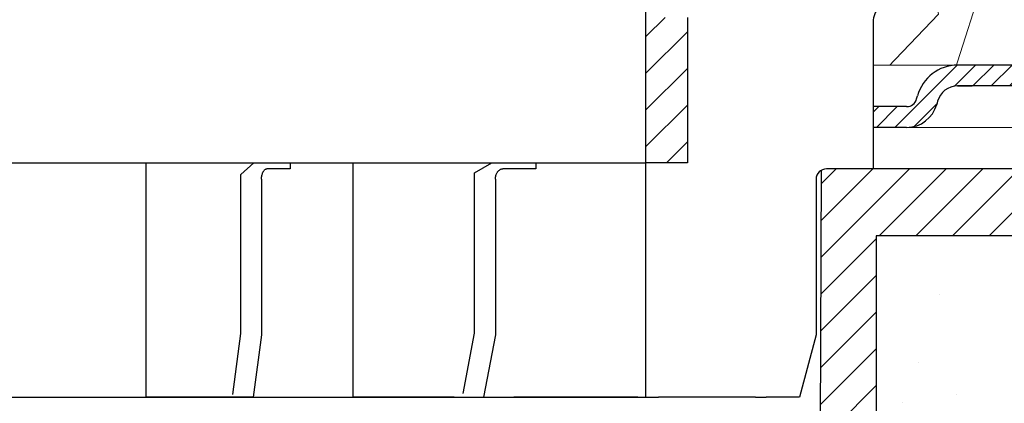
# Model space of a CAD drawing. Units: millimetres. Extents: x 2673 to 4786, y 0 to 1485.
# Drawn here: x 3237 to 3285, y 902 to 921 of the extents above; entities that cross this region are included whole.
import ezdxf

# ---------------------------------------------------------------- set-up
doc = ezdxf.new("R2010")
doc.units = ezdxf.units.MM
for name, color, linetype, lineweight in [('вспомогательный', 140, 'Continuous', 20), ('маскировка', 93, 'Continuous', 25), ('Основной', 7, 'Continuous', 30), ('штриховка', 251, 'Continuous', 0)]:
    doc.layers.add(name, color=color, linetype=linetype, lineweight=lineweight)

# ---------------------------------------------------------------- blocks, each defined once
blk = doc.blocks.new('83.0 загнуто разрез')
at = {"linetype": 'Continuous', "lineweight": 0}
blk.add_wipeout([(93.01101562308031, 1.7053025658242404e-13), (93.01101562308031, 1.0000000000001705), (90.39467911706785, 1.0000000000001705), (90.20223382488362, 1.0385188958187825), (90.09029840256477, 1.1033233298538505), (89.98636633063303, 1.21141609810212), (89.91171620392512, 1.3705904774522253), (89.87231491484181, 1.5176380901945095), (89.59033137340302, 2.130457967301936), (89.15798612027824, 2.5867066805826084), (88.71254630623582, 2.844962810792026), (87.94046326226092, 3.0000000000001705), (87.23252779693252, 3.0000000000001705), (7.460698725481052e-13, 3.0000000000001705), (7.460698725481052e-13, 1.7053025658242404e-13)], dxfattribs=at).dxf.layer = 'маскировка'
at = {"layer": 'штриховка', "linetype": 'Continuous', "lineweight": 0}
h = blk.add_hatch(dxfattribs=at)
h.set_pattern_fill('ANSI31', color=256, scale=5)
h.set_pattern_definition([(45, (-7341.955808388505, 2549.257832404086), (-0.4419417382415922, 0.4419417382415922), [])])
h.paths.add_polyline_path([(87.24086075108426, 3), (87.59482848374864, 3), (87.94879621641303, 3, -0.339454258864921), (89.88064786899395, 1.517638090194396), (89.92004915807502, 1.37059047745106, 0.3394542588649216), (90.40301207121956, 1), (90.56513272242591, 1, 0.3394542588683543), (91.04809563557228, 1.370590477457426), (91.08749692464517, 1.517638090170749, -0.3394542588683545), (93.01934857723245, 3), (93.01934857723245, 2, 0.3394542588689013), (92.0534227509379, 1.258819045083328), (92.01402146186683, 1.111771432375008, -0.3394542588689012), (90.56513272242591, 0), (90.40301207121956, 0, -0.3394542588691165), (88.95412333177774, 1.111771432375917), (88.91472204270758, 1.258819045083328, 0.3394542588689011), (87.94879621641303, 2), (87.24086075108426, 2, 0.3394542588691167), (86.2749349247897, 1.258819045082419), (86.23553363571955, 1.111771432375917, -0.3394542588691289), (84.78664489627772, 0, -0.3394542588691227), (83.3377561568359, 1.111771432376372), (83.29835486776574, 1.258819045082419, 0.3394542588691163), (82.33242904147119, 2), (72.96934857723318, 2), (72.96934857723318, 3), (82.33242904147119, 3, -0.3394542588683545), (84.26428069405847, 1.517638090170749), (84.30368198313136, 1.370590477457426, 0.339454258868221), (84.78664489627772, 1, 0.339454258868282), (85.26960780942409, 1.370590477457426), (85.30900909849697, 1.517638090170749, -0.3394542588683543)])
h.paths.add_polyline_path([(59.17630093805201, 3), (59.88423640338078, 3), (68.06934857723172, 3), (68.06934857723263, 2), (59.17630093805201, 2, 0.3394542588691168), (58.21037511175746, 1.258819045082419), (58.1709738226873, 1.111771432375917, -0.3394542588691166), (56.72208508324547, 0), (54.10574857723259, 0), (54.10574857723259, 1), (56.72208508324547, 1, 0.339454258864923), (57.20504799639002, 1.37059047745106), (57.24444928546473, 1.517638090170294, -0.3394542588683583)])
at = {"layer": 'вспомогательный', "linetype": 'Continuous', "lineweight": 0}
for p, q in [((60.53168817306869, 3), (0, 3)), ((55.46113581224927, 1), (-0.004174288616013655, 1)), ((59.08640000000014, 0), (0, 0)), ((90.40301207121956, 0), (56.72208508324547, 0))]:
    blk.add_line(p, q, dxfattribs=at)
at = {"layer": 'Основной', "color": 7, "linetype": 'Continuous'}
for p, q in [((68.06934857723172, 3), (59.17630093805201, 3)), ((68.06934857723354, 2), (59.17630093805201, 2)), ((59.17630093805201, 2), (59.88423640338078, 2)), ((57.20504799638729, 1.370590477446967), (57.24444928547382, 1.517638090204855)), ((54.10574857723259, 1), (54.10574857723259, 0)), ((56.72208508324547, 1), (54.10574857723259, 1)), ((58.21037511176291, 1.258819045102427), (58.1709738226773, 1.111771432339083)), ((56.72208508324547, 0), (54.10574857723259, 0))]:
    blk.add_line(p, q, dxfattribs=at)
for centre, radius, start, end in [((59.17630093805201, 1), 2, 90, 165.0000000000056), ((59.17630093805201, 1), 1, 90, 165.0000000000056), ((56.72208508324547, 1.5), 0.5, 270, 344.999999999734), ((56.72208508324547, 1.5), 1.5, 270, 344.999999999734)]:
    blk.add_arc(centre, radius, start, end, dxfattribs=at)
blk = doc.blocks.new('80К')
blk.add_wipeout([(-109.9999999999998, 10.162464651012385), (-110.0001426153685, 12.160531182263412), (110.00000000000401, 12.160531192442704), (110.00000000000027, 10.162464651012101), (96.43877817976643, 9.686801103631979), (96.43877817977054, 6.785026643834044), (96.33382022214806, 5.994785785300053), (96.06145587156765, 5.327577859197731), (95.59641633937842, 4.700626963477987), (95.22538297062422, 4.375215266728276), (94.61388211252435, 4.025003646703681), (94.22902157613332, 3.8911957500218364), (93.43877817976677, 3.7850266438338735), (81.73696352886269, 3.7850266438338735), (81.08386880275712, 3.918450936267675), (80.3635717335177, 4.354977184803374), (80.09470848922459, 4.647003713232095), (79.78980090674716, 5.188230535837306), (79.66274316424145, 5.666422173797571), (79.67168602118213, 7.928735151961519), (79.6016441056732, 8.296400707989221), (79.391025821519, 8.623393522421509), (79.08527213060552, 8.839200159576876), (78.70658551789411, 8.928125978980177), (77.57750679746047, 8.931191376590164), (76.69887592225773, -7.887887481730331), (76.61488705763247, -8.239819313648411), (76.38860096319658, -8.560925896499498), (76.23776721567076, -8.678801997937), (76.0033382927506, -8.788512855748593), (75.8087811826896, -8.829644176216107), (75.70024638750355, -8.835551525486949), (70.34312565487231, -8.835551525486949), (70.11460198849967, -8.809089883184356), (69.89125944318661, -8.727637242633875), (69.65477107917825, -8.560925896499498), (69.50731231512309, -8.384565242162466), (69.409171644934, -8.192944736558104), (69.35517164826322, -7.990299322971055), (69.33662296345956, -7.737658703388206), (68.46289640913858, 8.93403710732639), (57.743936612209, 8.93403710732639), (57.75000000000052, -10.50000000000017), (57.72903330857375, -10.643272779258496), (57.60355339059288, -10.853553390593277), (57.48895178546423, -10.939206152305644), (57.24999999999972, -10.999999999999943), (50.24383407361632, -11.002933763250269), (49.85073947295873, -11.083614769755684), (49.550815041536616, -11.282417155268206), (49.320373281257375, -11.620250243214741), (49.24425281376938, -12.002933675579015), (49.28934670572183, -12.29984161554512), (49.537146032580566, -12.71004045676483), (52.51255187796558, -15.68544630218122), (52.31984408565343, -15.914356988910356), (52.45604417599868, -16.054153439639606), (52.63059515153648, -16.259306696778935), (52.71060436408231, -16.375687943898924), (52.82617295825775, -16.583530827742493), (52.886780889180926, -16.722995264862618), (52.94482113318913, -16.879792810422998), (52.97327221511797, -17.004305944925022), (53.00948604128162, -17.213660625617536), (53.18617056589251, -19.04763552230588), (53.29133316753539, -20.88709799002197), (102.00834286602675, -20.88709799002197), (102.00834286602677, -20.88709799002197), (102.00834286602677, -20.88709799002197), (102.00775403860906, -22.108751729151038), (102.00689688980954, -23.88709799002163), (102.00689688980952, -23.88709799002163), (102.0073254642093, -22.997924859586362), (101.98585307968868, -67.5471731862977), (101.9852429148309, -68.81309620209817), (101.98471359442637, -69.91128937785936), (101.98426057407691, -70.85118108037594), (20.63330386051875, -70.81197056416565), (18.244538202540223, -71.69245545334823), (15.008292530161842, -72.67581574764495), (12.348261528562539, -73.31264911873029), (9.778303621520983, -73.78700508018764), (6.989793687488606, -74.14960311801846), (4.275651909062068, -74.35362236383955), (1.81266256388515, -74.41315276423538), (-0.7025980547219877, -74.35106720326885), (-2.8558692864306257, -74.19894554689552), (-3.8564996325773104, -74.09696378960169), (-4.582235425600654, -73.85477007528928), (-5.187716805899488, -73.38571498604477), (-5.400204179315357, -73.5982023594596), (-12.401120112888693, -66.59728642588681), (-15.299999999998233, -66.59728642588681), (-15.874386318359631, -66.40951392607866), (-16.43513923031704, -66.14883346065773), (-16.925424021735722, -65.8471862023755), (-17.261435938662476, -65.59240077851979), (-17.839069510198396, -65.03429935633142), (-18.239892102821948, -64.51844829349551), (-18.447714751645993, -64.18598054235264), (-18.6205223589055, -63.857491499062604), (-22.650890997671475, -61.97516453866319), (-26.42658683542146, -59.78505457424944), (-29.42193604926755, -57.70831482620173), (-33.049945196274, -54.7123982189172), (-36.37337074690302, -51.392330654065404), (-38.75502271694193, -48.57326120551551), (-40.67773977521709, -45.94496036407264), (-42.733304759081946, -42.66530692447401), (-44.096356215499256, -40.12135287564615), (-44.80000000003425, -38.65135930576406), (-44.79999999999921, -11.500000000000227), (-44.94644660940585, -11.146446609406553), (-45.29999999999898, -10.999999999999943), (-57.24999999999962, -10.999999999999943), (-57.60355339059379, -10.853553390593277), (-57.75000000000043, -10.50000000000017), (-57.74393661220887, 8.93403710732639), (-68.46289640913845, 8.93403710732639), (-69.34449612011706, -7.887887481730331), (-69.42917706066207, -8.241381498680141), (-69.65477107917819, -8.560925896499498), (-69.98780444548719, -8.770295788995156), (-70.34312565487222, -8.835551525486949), (-75.70024638750346, -8.835551525486949), (-76.08348303756851, -8.759201713624236), (-76.38860096319648, -8.560925896499498), (-76.62022607490634, -8.22751756325789), (-76.6988759222576, -7.887887481730331), (-77.57750679746141, 8.931191376590164), (-78.70658551789403, 8.928125978980177), (-79.39102582151891, 8.623393522421509), (-79.67168602118204, 7.9287351519651565), (-79.66274316424236, 5.666422173797571), (-79.94403627563977, 4.870546371532043), (-80.36357173351966, 4.3549771848007595), (-81.06627864578726, 3.925016817742062), (-81.7369635288626, 3.7850266438338735), (-93.85764209794453, 3.8145495828931075), (-94.91707418754068, 4.1747824527981265), (-95.59641633937832, 4.700626963477987), (-96.0563869166687, 5.318506927901353), (-96.33801468877857, 6.010265465656289), (-96.44044461533713, 6.787871032724922), (-96.43877817976674, 9.686801103631694)]).translate(0, 0, 1508.091443032034).dxf.layer = 'маскировка'
at = {"layer": 'штриховка'}
h = blk.add_hatch(dxfattribs=at)
h.set_pattern_fill('ANSI31', color=256, scale=10)
h.set_pattern_definition([(45, (-7441.625901136427, -2440.103770720867), (-0.8838834764831844, 0.8838834764831844), [])])
h.paths.add_polyline_path([(57.74913032809127, 3.785026643834044), (57.74393661220893, 8.934037107326276), (68.46289640913892, 8.934037107326276), (69.34449612011758, -7.887887481730104, 0.3989595459737443), (70.34312565487198, -8.835551525487062), (75.70024638750328, -8.835551525487062, 0.3990564552666528), (76.69889336748656, -7.88755353862507), (77.57750679746096, 8.93119137659005), (78.64221360065312, 8.928300745821616, -0.4228736756637642), (79.67168602118181, 7.928735151961519), (79.67168602118181, 7.158741334059414), (79.66274316424096, 5.666422173803767, 0.3574810375387563), (81.73696352887146, 3.785026643833589), (93.4387781809246, 3.785026643834044, 0.4043744994438677), (96.43877817976681, 6.687844450423199), (96.43877817976681, 9.686801103632206), (110, 10.16246465101267), (110, 12.1605311924427), (90.46667501581305, 12.16192541647433), (90.45725213350306, 7.203765645603198), (84.0316649389024, 7.164448474512028), (84.07767607673304, 12.16238144205408), (75.86465756163216, 12.16296766010964), (74.92609575225651, -5.835551525487062), (71.30555286562594, -5.835551525487062), (70.34705803071301, 12.16336148808659), (55.11818618013058, 12.16444847451203), (55.02207368037489, -8), (49.02207368037489, -8), (46.02207368037489, -7.999403242727112), (46.02207368037489, -8), (41.79999999999927, -8), (41.79999995122853, -12.02849286944866), (44.5246707907836, -14.7590364543521), (44.02927062450908, -13.59411279218466, -0.2420120254514794), (44.55792809855484, -11.69583478879167, -0.1923702039950341), (45.27316974375935, -11.33796381147249, -0.1834388246035374), (46.50152134329255, -11.99147078399574, -0.1641622279642699), (47.25265152716747, -13.46461786476948), (47.04572982070022, -14.49657555729709, 0.3509700044745665), (47.94755563706349, -15.50795350713952, 0.1802482750847659), (49.19145475631012, -15.57018848925463, 0.1996145449769128), (49.75832436205019, -14.82465766444921), (49.66191092812369, -14.1278495490028), (49.73689644500701, -13.78481153326402, -0.4143924686122895), (50.16643730063151, -13.74909107593066), (52.30006450456494, -15.89793367557922), (52.51255187798233, -15.68544630216411), (49.53714603258322, -12.71004045676546, -0.6678758252144885), (50.24341530850688, -11.00293402628631), (57.25041875263105, -10.99999982464624, 0.4313501268645623), (57.74913032809127, -10.47052262597344)])
h.paths.add_polyline_path([(-46.02207368037489, 0.1644484744952024), (-49.02207368037489, 0.1644484744952024), (-49.02207368037489, -7.980302619120721), (-46.02207368037489, -7.980302619120721)], flags=17)
h.paths.add_polyline_path([(49.02207368037489, 0.1644484744952024), (46.02207368037489, 0.1644484744952024), (46.02207368037489, -7.980302619120721), (49.02207368037489, -7.980302619120721)], flags=17)
h.paths.add_polyline_path([(-68.46289640913892, 8.934037107326276), (-57.74393661220893, 8.934037107326276), (-57.74913032809127, 3.785026643833589), (-57.74913032809127, -10.52947737402656, 0.3970397594085458), (-57.25, -11), (-45.84801399999924, -11), (-45.29999999999927, -11, -0.4142135623730951), (-44.79999999999927, -11.5), (-44.79999999999927, -38.65135930583938, 0.1893634223155922), (-18.62052235894407, -63.85749149904677, 0.2198520453071339), (-15.29999999999745, -66.59728642588652), (-12.40112011288875, -66.59728642588652), (-5.40020417931737, -73.59820235946017), (-5.187716805899981, -73.3857149860446), (-7.299323923798511, -71.28905960909651, -0.4658543564196208), (-7.300838948216551, -70.82254692648621), (-6.957800932479586, -70.74756140960471), (-6.260992817031365, -70.84397484352894, 0.199614544976687), (-5.515461992225028, -70.27710523779206, 0.180248275084942), (-5.577696974341961, -69.03320611854133, 0.3509700044745638), (-6.589074924184388, -68.13138030217988), (-7.62103261671291, -68.33830200864804, -0.1641622279641476), (-9.094179697483014, -67.58717182477358, -0.1834388246037502), (-9.747686670008989, -66.35882022523674, -0.1923702039960624), (-9.389815692684351, -65.64357858003041, -0.2420120254509042), (-7.49153768929682, -65.11492110598783), (-6.320919837466136, -65.6127428064774), (-9.057157614151947, -62.88565043059452), (-13.08565048148012, -62.88565048147802), (-13.08565048148012, -63.97981887445667), (-16.08565048148012, -63.97981887445667), (-16.08565048148012, -62.10699881401706, -0.1827078744796503), (-41.79999999999927, -37.98564291976754), (-41.79999999999927, -8.00000135424807), (-41.80000203322561, -8.00000135424807), (-46.02207368037489, -8), (-49.02207368037489, -7.985144988144839), (-49.02207368037489, -8), (-55.02207368037489, -8), (-55.11818618013058, 12.16444847451203), (-70.34705803071301, 12.16336148808659), (-71.30555286562594, -5.835551525487062), (-74.92609575225651, -5.835551525487062), (-75.86465756163216, 12.16296766010964), (-84.07767607673304, 12.16238144205408), (-84.0316649389024, 7.164448474512028), (-90.45725213350306, 7.203765645603198), (-90.46667501581305, 12.16192541647433), (-110, 12.1605311924427), (-110, 10.16246465101267), (-96.43877817976681, 9.686801103632206), (-96.43877817976681, 6.687844450423199, 0.4046027746322491), (-93.43642180970164, 3.785026643834044), (-81.73696352886964, 3.785026643833589, 0.357481037538628), (-79.66274316424096, 5.666422173803767), (-79.67165476971513, 7.920829334076643, -0.406327175544236), (-78.70658551789529, 8.92812597898046), (-77.57750679746096, 8.93119137659005), (-76.6988759213973, -7.887887498145119, 0.3989595412101959), (-75.70024638750328, -8.835551525487062), (-70.34312565487198, -8.835551525487062, 0.3989595459737444), (-69.34449612011758, -7.887887481730104)])
at = {"color": 7, "linetype": 'Continuous'}
for p, q in [((55.71658258835669, 12.16444847451203), (55.700000000008, 12.16444847451203)), ((55.71658258835305, 12.16444847451203), (55.70000000000437, 12.16444847451203)), ((55.71658258835305, 12.16444847451203), (55.70000000000437, 12.16444847451203)), ((56.23422067856154, 12.16444847451203), (55.71658258835669, 12.16444847451203)), ((56.2342206785579, 12.16444847451203), (55.71658258835305, 12.16444847451203)), ((56.2342206785579, 12.16444847451203), (55.71658258835305, 12.16444847451203)), ((57.950000000008, 12.16444847451203), (56.23422067856154, 12.16444847451203)), ((57.95000000000437, 12.16444847451203), (56.2342206785579, 12.16444847451203)), ((57.95000000000437, 12.16444847451203), (56.2342206785579, 12.16444847451203))]:
    blk.add_line(p, q, dxfattribs=at)
at = {"layer": 'Основной'}
blk.add_line((55.02207368037489, -8), (55.11818618013058, 12.16444847451203), dxfattribs=at)
at = {"layer": 'Основной', "linetype": 'Continuous'}
for p, q in [((110.0000000000036, 12.1605311924427), (55.11818618013058, 12.16444847451203)), ((57.74913032809491, 3.785026643834044), (57.74913032809491, -3.972224812719105)), ((57.74913032809127, 3.785026643834044), (57.74913032809127, -10.5))]:
    blk.add_line(p, q, dxfattribs=at)
at = {"layer": 'Основной'}
blk.add_lwpolyline([(68.46289640913892, 8.934037107326276), (57.74393661220893, 8.934037107326276), (57.74913032809127, 3.785026643834044)], dxfattribs=at)
blk = doc.blocks.new('дренаж кольцо 180')
blk.add_wipeout([(-1.1723955140041653e-13, 2.2737367544323206e-13), (-1.0196288258157438e-12, -38.83526160805491), (-1.9326762412674725e-12, -39.00000000001773), (54.396152422705924, -39.00000000001796), (55.20000000000606, -35.99999999999976), (55.20000000000606, -28.500000000000682), (55.26565713671725, -28.25231819382575), (55.346446609412794, -28.146446609407406), (55.48665371662481, -28.04780163272455), (55.6127130839954, -28.007677956727044), (55.71658258835384, -28.000000000000902), (57.950000000006064, -28.000000000000682), (57.950000000006064, -20.914213562363784), (57.95385894056318, -20.826446884791913), (57.96411489473536, -20.74679026886683), (57.9870731313099, -20.644450989824527), (58.02612046749471, -20.531530129998835), (58.07765036436466, -20.425331047646488), (58.14855597155861, -20.316143776079684), (58.204775197378, -20.247400249998186), (58.24289321881849, -20.207106781177792), (61.93601249902883, -16.513987500963815), (62.44999999999606, -6.500000000013863), (62.44999999999606, -2.9999999999959073), (59.44999999999424, 2.2737367544323206e-13)]).dxf.layer = 'маскировка'
at = {"layer": 'штриховка'}
h = blk.add_hatch(dxfattribs=at)
h.set_pattern_fill('ANSI31', color=256, scale=10)
h.set_pattern_definition([(45, (-1891.988828441062, -550.1165552274733), (-0.8838834764831843, 0.8838834764831844), [])])
h.paths.add_polyline_path([(-56, 2.900790718740609e-12), (-57.1654713277776, 0), (-57.68310941798245, -5.911715561524034e-12), (-57.97797534775236, -4.924949337237194e-12), (-57.97797534775236, -7.000000000020918), (-56, -7.000000000021005)])
h.paths.add_polyline_path([(-49, -27.70359353950403), (-47, -27.70359353950399), (-47, -20.70359353948897), (-49, -20.70359353948902)])
h.paths.add_polyline_path([(56.00000000000041, -7.000000000025921), (57.97797534775327, -7.000000000018417), (57.97797534775326, -5.911715561524034e-12), (57.68310941798245, -5.911715561524034e-12), (57.16547132777214, 0), (56, 2.900790718740609e-12)])
h.paths.add_polyline_path([(49.00000000000092, -20.70359353948675), (47.00000000000109, -20.70359353948675), (47.00000000000138, -27.70359353950175), (49.00000000000091, -27.70359353950175)])
at = {"layer": 'Основной', "color": 7, "linetype": 'Continuous'}
for p, q in [((57.95000000000709, -20.91421356236401), (57.95000000000709, -28.00000000000114)), ((57.95000000000709, -20.91421356236401), (57.95000000000709, -28.00000000000091)), ((-49, -27.70359353950403), (47.00000000000182, -27.70359353950175)), ((15.96448948998204, -27.70359353950403), (22.87871085501683, -27.70359353950403)), ((22.87871085501683, -27.70359353950403), (23.87892357575402, -27.70359353950403)), ((22.87871085501683, -27.70359353950403), (22.87871085501683, -39.00000000001819)), ((29.84102540378808, -28.00000000000114), (28.71602540378808, -28.00000000000114)), ((29.84102540378808, -27.70359353950403), (29.84102540378808, -28.00000000000114)), ((29.84102540378808, -27.70359353950403), (32.87302127098246, -27.70359353950403)), ((32.87302127098246, -27.70359353950403), (34.28753566590694, -27.70359353950403)), ((32.87302127098246, -27.70359353950403), (32.87302127098246, -39.00000000001819)), ((40.2697311885795, -28.00000000000114), (40.09295449328329, -28.00000000000114)), ((40.62708961256612, -28.00000000000114), (40.2697311885795, -28.00000000000114)), ((41.68394475095192, -28.00000000000114), (40.62708961256612, -28.00000000000114)), ((41.68394475095192, -27.70359353950403), (42.359508863261, -27.70359353950403)), ((41.68394475095192, -27.70359353950403), (41.68394475095192, -28.00000000000114)), ((49.00000000000091, -27.70359353950175), (47.00000000000091, -27.70359353950175)), ((55.71658258835487, -28.00000000000114), (55.70000000000709, -28.00000000000114)), ((55.71658258835487, -28.00000000000091), (55.70000000000709, -28.00000000000091)), ((56.23422067856063, -28.00000000000114), (55.71658258835487, -28.00000000000114)), ((56.23422067855972, -28.00000000000091), (55.71658258835487, -28.00000000000091)), ((57.95000000000709, -28.00000000000114), (56.23422067856063, -28.00000000000114)), ((57.95000000000709, -28.00000000000091), (56.23422067855972, -28.00000000000091)), ((28.46602540378808, -28.50000000000114), (28.46602540378808, -36)), ((39.73940110268904, -28.50000000000114), (39.73940110268904, -36)), ((55.20000000000709, -28.50000000000114), (55.20000000000709, -36)), ((55.20000000000709, -28.50000000000091), (55.20000000000709, -36)), ((28.46602540378808, -36), (28.06410161513759, -39.00000000001819)), ((39.73940110268904, -36), (39.17099502973997, -39.00000000001819)), ((55.20000000000709, -36), (54.39615242270702, -39.00000000001819)), ((55.20000000000709, -36), (54.39615242270702, -39.00000000001796)), ((26.33205080756943, -39.00000000001819), (22.87871085501683, -39.00000000001819)), ((26.33205080756943, -39.00000000001796), (22.87871085501683, -39.00000000001796)), ((28.06410161513759, -39.00000000001819), (26.33205080756943, -39.00000000001819)), ((28.06410161513759, -39.00000000001796), (26.33205080756943, -39.00000000001796)), ((37.75678146736664, -39.00000000001819), (32.87302127098246, -39.00000000001819)), ((37.75678146736664, -39.00000000001796), (32.87302127098246, -39.00000000001796)), ((37.75678146736664, -39.00000000001819), (39.17099502973997, -39.00000000001819)), ((37.75678146736664, -39.00000000001796), (39.17099502973997, -39.00000000001796)), ((46.60844986619486, -39.00000000001819), (40.62708961256612, -39.00000000001819)), ((46.60844986619486, -39.00000000001796), (40.62708961256612, -39.00000000001796)), ((46.60844986619486, -39.00000000001819), (47.60844986619486, -39.00000000001819)), ((46.60844986619486, -39.00000000001796), (47.60844986619486, -39.00000000001796)), ((52.28382943074666, -39.00000000001819), (47.60844986619486, -39.00000000001819)), ((52.28382943074666, -39.00000000001796), (47.60844986619486, -39.00000000001796)), ((52.28382943074666, -39.00000000001819), (52.80146752095152, -39.00000000001819)), ((52.28382943074666, -39.00000000001796), (52.80146752095152, -39.00000000001796)), ((54.39615242270702, -39.00000000001819), (52.80146752095152, -39.00000000001819)), ((54.39615242270702, -39.00000000001796), (52.80146752095152, -39.00000000001796))]:
    blk.add_line(p, q, dxfattribs=at)
at = {"layer": 'Основной'}
for points in [[(1.818989403545856e-12, -39.00000000001796), (47.00000000000182, -39.00000000001569), (47.00000000000091, -16.0000000000357)], [(49.00000000000091, -20.70359353948675), (49.00000000000091, -27.70359353950175)], [(27.07295717546822, -38.86721182392012), (27.46602540378808, -35.93331062606512), (27.46602540378899, -28.2639320225021), (28.09799141503754, -27.70410145315373), (29.13042275028238, -27.70410145315373)], [(38.18847497889146, -38.8138432121184), (38.73940110268904, -35.90610093057103), (38.73940110268904, -28.18216275484269), (39.57531640308935, -27.70544297675769), (40.97334209744622, -27.70544297675769)]]:
    blk.add_lwpolyline(points, dxfattribs=at)
at = {"layer": 'Основной', "color": 7, "linetype": 'Continuous'}
for centre, radius, start in [((58.95000000000709, -20.91421356236401), 1, 135.0000000000184), ((58.95000000000709, -20.91421356236401), 1, 135.0000000000184), ((55.70000000000709, -28.50000000000114), 0.5, 90), ((55.70000000000709, -28.50000000000091), 0.5, 90)]:
    blk.add_arc(centre, radius, start, 180, dxfattribs=at)
for points in [[(28.46602540378899, -28.50000000000159), (28.4706635870125, -28.39357037359764), (28.48494278046928, -28.31092660408785), (28.50564421635409, -28.23191835530611), (28.52910656755103, -28.1621652800543), (28.53972291662012, -28.13866693035175), (28.55366878191762, -28.11570862184044), (28.58910288735387, -28.0709355327574), (28.63113632223667, -28.02891201772741), (28.66531993616718, -28.00746253800776), (28.71602540378899, -28.00000000000159)], [(39.73940110268904, -28.50000000000159), (39.74581838437098, -28.39410499713335), (39.7654173975252, -28.31309303958142), (39.79463702983776, -28.23377047860117), (39.82721903666516, -28.16448128652814), (39.84218647189937, -28.14062516303352), (39.86062991627114, -28.11859431492917), (39.90977895344076, -28.07390086478586), (39.9674548531957, -28.03237885239832), (40.01978418896761, -28.0081918047747), (40.09295449328238, -28.00000000000159)]]:
    blk.add_spline(points, degree=3, dxfattribs=at)

msp = doc.modelspace()

# ---------------------------------------------------------------- hatches: boundary and pattern name
at = {"layer": 'штриховка'}
h = msp.add_hatch(dxfattribs=at)
h.set_pattern_fill('GRAVEL', color=256, angle=30)
h.set_pattern_definition([(258.0127875, (283.7917193811836, 44.9223406650168), (-61.67636206990912, -299.5734073008196), [3.4172144, -338.30483639565]), (214.969741, (283.0819853081325, 41.57963613940444), (251.264542245569, 174.397046448948), [5.8640472, -580.54048893524]), (162.5104471, (278.2766648992238, 38.21869523428188), (359.67045260538, -114.9674976792623), [4.1348152, -409.347227941]), (297.273689, (272.8728172493352, 27.76643392025073), (-232.0029546964707, 452.6409051467824), [5.3400452, -528.66437425738]), (322.8336541800001, (275.3198467967741, 23.02005441646452), (-262.3852262876104, 200.46454306433), [5.236337000000001, -518.39807745344]), (27.27368900000003, (279.4926104172637, 19.85661581780084), (-452.6409051467824, -232.0029546964707), [5.340045199999991, -528.6643742573788]), (67.69424047, (284.2389899210502, 22.3036453652395), (-158.9615883074401, -385.0704525703849), [7.061936599999989, -699.1311531424689]), (102.25532837, (286.9193398773973, 28.83714305878073), (-125.4206831581311, 572.8349956454673), [6.6671952, -660.05256601905]), (151.42956562, (285.5041034978876, 35.35240437281198), (-341.0763620650965, 184.3615882998429), [5.35812999999999, -530.4554569871189]), (205.2363583, (280.798428519714, 37.91487251891442), (254.6674978358502, 117.7029547038608), [6.11713279999999, -299.7393694999994]), (252.3974378, (275.2651376582439, 35.30681342403693), (-124.2645430597303, -394.3674978217099), [7.9107792, -783.16772512177]), (168.81407483, (294.7768920528988, 40.11946346768946), (-230.179316789833, 43.08227155281256), [2.7000454, -267.30565824344]), (201.4692344, (292.1281284324086, 40.64325663561817), (311.361588308513, 121.1059095421048), [5.13681979999999, -508.5463899703994]), (255, (287.3477193811837, 38.76316799330186), (12.70000000000119, -21.99704525612681), [3.5920934, -32.32893108428]), (233.19859051, (284.2839262132552, 40.51381342403693), (84.58522628807428, 107.4940905062665), [1.9344132, -191.50622368894]), (321.80140949, (283.125133045326, 38.96490206635315), (-60.09704525984198, 53.29113576418278), [2.735656199999995, -134.0475298999997]), (60.96375653, (285.275014855571, 37.27319754074063), (40.59113577138272, 82.09409051076626), [4.443196599999999, -143.6629815291]), (191.56505118, (287.4315716439901, 41.1579316137919), (56.69409051206645, 3.402954746843928), [3.2128714, -77.10898116828]), (46.389540334, (270.3668467967741, 31.59890206635316), (181.8704525612475, 192.991135768377), [4.50088, -445.58826672539]), (100.34617594, (273.471344490315, 34.85775432915932), (51.71181896580494, -292.7674978191644), [3.775989399999999, -373.8221567819999]), (323.19859051, (284.8915716439901, 45.5573406650168), (-107.4940905063465, 84.58522628813428), [3.868801, -189.57183588894]), (13.61045967000002, (287.9893943593574, 43.23975432915938), (-258.0704525569715, -61.00886424967769), [4.50088, -445.5882667254]), (9.443954780000013, (278.2408467967739, 17.96073400755586), (-135.3852262806236, -19.505909487748), [4.340351999999999, -212.67734313106]), (324.7751406, (282.5223740377537, 18.67291129218836), (-249.6852263771764, 178.4674976822679), [3.6367212, -360.0359338072]), (96.80140949, (297.8115420965514, 23.68729540889206), (-19.50590949625532, 135.3852262794005), [3.868801, -189.57183588894]), (47.35402464, (297.3533648119187, 27.52888174474958), (-235.1615883132698, -253.0881810396817), [4.257827400000001, -421.523759802]), (99.44395477999997, (287.0329899210501, 17.4642954088921), (19.50590948680757, -135.3852262807597), [2.170175999999999, -214.84751913106]), (131.309932474, (296.4917193811839, 22.92529540889211), (-72.79704525613005, 75.28818102450018), [1.295146, -128.21994964526]), (195.963756532, (295.6367489286226, 23.89814767169833), (78.69113576836934, 16.10295474387398), [5.236337000000001, -99.49054589069]), (216.00900596, (290.6023398773978, 22.45799993450453), (207.2704525534347, 148.9970452669641), [4.85266999999999, -480.4136486333694]), (333.69006753, (286.4180148555711, 35.29346346768943), (-47.39704525830005, 31.29409050895786), [3.6632388, -87.9177635968]), (23.15722659000003, (289.701778476061, 33.66981803695444), (399.3497693451184, 171.9059095086563), [6.3955676, -633.1600906503099]), (90.94539589999985, (295.5820397900925, 36.18490667927074), (0.9118189722801304, -204.7793167928882), [2.615082399999996, -258.8939231810995]), (120, (295.5388920528985, 38.79964075232192), (-34.69704525612474, 9.297045256124745), [1.523999999999998, -23.87599999999996]), (150.25643716, (289.7813989722749, 22.86391129218839), (176.8881810172847, -103.1793168052344), [3.5286696, -349.339407732]), (78.0127875, (286.7176058043465, 24.61455672292334), (61.67636207095579, 299.5734073005974), [6.8344288, -334.88762199565]), (29.99999999999999, (288.1370739504487, 31.29996577414829), (9.297045256124745, 34.69704525612474), [6.604, -18.796]), (355.3048465, (293.8563057170413, 34.6019657741482), (308.8704525758452, -26.97931662572671), [4.0160956, -397.5931672414]), (284.0546041, (297.8589216003375, 34.27323170109696), (28.80295474563569, -100.6881810239993), [3.6982908, -181.21650038772]), (237.6459753600001, (298.7570397900922, 30.68564536523957), (-290.943859898574, -461.2704525409356), [6.021451, -596.12464422938]), (205.42607874, (295.534660286306, 25.59897038706583), (-298.6615883296089, -143.1029547438739), [6.37029459999999, -630.6584645623988])])
h.paths.add_polyline_path([(3518.83234228272, 977.637383679619), (3269.848026038881, 977.6373836796477), (3269.846959651438, 917.6469406868288), (3518.831275895277, 917.6469406868)])

# ---------------------------------------------------------------- block references
at = {"layer": 'маскировка'}
msp.add_blockref('80К', (3220.830309257694, 901.4882104503063), dxfattribs=at)

# ---------------------------------------------------------------- next in the draw order: block references
at = {"layer": 'штриховка'}
msp.add_blockref('83.0 загнуто разрез', (3223.327506318958, 915.6492925968021), dxfattribs=at)

# ---------------------------------------------------------------- next in the draw order: block references
msp.add_blockref('дренаж кольцо 180', (3220.482640485868, 941.648741634963, 1508.091443032034))

# ---------------------------------------------------------------- next in the draw order: hatches: boundary and pattern name
at = {"layer": 'штриховка', "transparency": 33554687}
h = msp.add_hatch(dxfattribs=at)
h.set_pattern_fill('AR-SAND', color=256, scale=0.2)
h.set_pattern_definition([(37.50000000000001, (-66.36672474603802, -156.3114895362555), (-0.3200062591968091, 9.788264746586847), [0, -7.721600000000001, 0, -8.636000000000001, 0, -8.255]), (7.499999999999999, (-66.36672474603802, -156.3114895362555), (8.990465662760053, 14.33650201136709), [0, -4.1656, 0, -6.959600000000001, 0, -2.667]), (327.5, (-72.61512474603796, -156.3114895362555), (15.81984740482916, 0.02874369357091524), [0, -2.54, 0, -9.144, 0, -11.938]), (317.5, (-72.61512474603796, -156.3114895362555), (15.27112904944594, 4.458586465144326), [0, -1.27, 0, -5.9944, 0, -6.858000000000001])])
h.paths.add_polyline_path([(3289.293205661923, 910.4222475576325), (3278.574245864994, 910.4222475576325), (3278.579439580876, 905.2732370941403), (3278.580062525347, 895.0408974419051), (3290.099308063863, 895.0408974419051)])
edge = h.paths.add_edge_path()
edge.add_line((3297.611028637762, 895.0408085114557), (3518.832616119185, 892.0544183875552))
edge.add_line((3518.832616119185, 892.0544183875552), (3518.836741137023, 913.6373837095723))
edge.add_line((3518.836741137023, 913.6373837095723), (3330.828936241729, 913.6373837095723))
edge.add_line((3330.828936241729, 913.6373837095723), (3330.828936241729, 911.6506751013192))
edge.add_line((3330.828936241729, 911.6506751013192), (3317.267714421496, 911.1750115539378))
edge.add_line((3317.267714421496, 911.1750115539378), (3317.267714421496, 908.3761080653064))
edge.add_arc((3314.266536237041, 908.276081483031), 3.002844620024594, -89.97751964999202, 1.9089104255521079, ccw=False)
edge.add_line((3314.267714421489, 905.2732370941405), (3302.778585436449, 905.2732370941401))
edge.add_arc((3302.672242603473, 907.4745807426236), 2.203910764265275, 188.347291610471, 272.76570286791133, ccw=False)
edge.add_line((3300.49167940597, 907.1546326241084), (3300.500622262911, 909.4169456022667))
edge.add_arc((3299.504698996124, 909.4208824577704), 0.9959310478934289, 359.7735126414262, 451.4624025114721)
edge.add_line((3299.479281872102, 910.4164891180355), (3298.40644303919, 910.4194018268961))
edge.add_line((3298.40644303919, 910.4194018268961), (3297.611028637762, 895.0408085114557))

doc.saveas('drawing.dxf')
